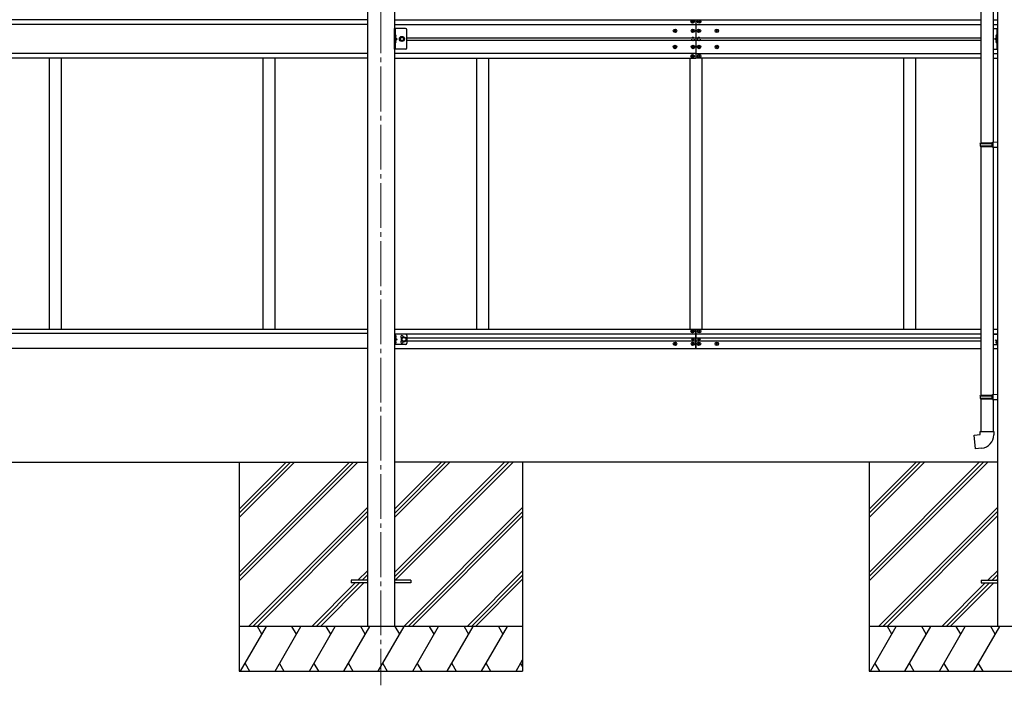
# Model space of a CAD drawing. Units: millimetres. Extents: x 0 to 33640, y 0 to 23760.
# Drawn here: x 9380 to 12681, y 3853 to 6083 of the extents above; entities that cross this region are included whole.
import ezdxf

# ---------------------------------------------------------------- set-up
doc = ezdxf.new("R2010")
doc.units = ezdxf.units.MM
doc.linetypes.add('YCENTER_1', pattern=[13, 10, -1, 1, -1])
doc.linetypes.add('YHIDDEN_1', pattern=[4, 3, -1])
for name, color, linetype, lineweight in [('YKK_12', 2, 'Continuous', 13), ('YKK_13', 4, 'Continuous', 30), ('YKK_A1', 4, 'Continuous', 30)]:
    doc.layers.add(name, color=color, linetype=linetype, lineweight=lineweight)

msp = doc.modelspace()

# ---------------------------------------------------------------- linework, layer by layer
at = {"layer": 'YKK_12', "linetype": 'YCENTER_1', "ltscale": 15}
msp.add_line((10590.9, 6900.6), (10590.9, 3853.1), dxfattribs=at)
at = {"layer": 'YKK_13'}
for p, q in [((12601.7, 6614.5), (12601.7, 5670.3)), ((12643.7, 6612), (12643.7, 5672.9)), ((11633.4, 6076), (11633.4, 6077)), ((11633.4, 6077), (11634.4, 6077)), ((11634.4, 6076), (11633.4, 6076)), ((11635.4, 6078), (11635.4, 6079)), ((11635.4, 6079), (11636.4, 6079)), ((11635.4, 6074), (11635.4, 6075)), ((11636.4, 6079), (11636.4, 6078)), ((11636.4, 6075), (11636.4, 6074)), ((11637.4, 6077), (11638.4, 6077)), ((11638.4, 6076), (11637.4, 6076)), ((11638.4, 6077), (11638.4, 6076)), ((11655.4, 6076), (11655.4, 6077)), ((11655.4, 6077), (11656.4, 6077)), ((11656.4, 6076), (11655.4, 6076)), ((11657.4, 6078), (11657.4, 6079)), ((11657.4, 6079), (11658.4, 6079)), ((11657.4, 6074), (11657.4, 6075)), ((11658.4, 6079), (11658.4, 6078)), ((11658.4, 6075), (11658.4, 6074)), ((11659.4, 6077), (11660.4, 6077)), ((11660.4, 6076), (11659.4, 6076)), ((11660.4, 6077), (11660.4, 6076)), ((10673.1, 6053.5), (10636.1, 6053.5)), ((10636.1, 5983.5), (10636.1, 6053.5)), ((10638.6, 6053.5), (10638.6, 5983.5)), ((10678.1, 5988.5), (10678.1, 6048.5)), ((11575.4, 6046), (11574.4, 6046)), ((11574.4, 6046), (11574.4, 6045)), ((11574.4, 6045), (11575.4, 6045)), ((11577.4, 6048), (11576.4, 6048)), ((11576.4, 6048), (11576.4, 6047)), ((11576.4, 6044), (11576.4, 6043)), ((11576.4, 6043), (11577.4, 6043)), ((11577.4, 6047), (11577.4, 6048)), ((11577.4, 6043), (11577.4, 6044)), ((11579.4, 6046), (11578.4, 6046)), ((11578.4, 6045), (11579.4, 6045)), ((11579.4, 6045), (11579.4, 6046)), ((11635.4, 6046), (11634.4, 6046)), ((11634.4, 6046), (11634.4, 6045)), ((11634.4, 6045), (11635.4, 6045)), ((11636.4, 6074), (11635.4, 6074)), ((11637.4, 6048), (11636.4, 6048)), ((11636.4, 6048), (11636.4, 6047)), ((11636.4, 6044), (11636.4, 6043)), ((11636.4, 6043), (11637.4, 6043)), ((11637.4, 6047), (11637.4, 6048)), ((11637.4, 6043), (11637.4, 6044)), ((11639.4, 6046), (11638.4, 6046)), ((11638.4, 6045), (11639.4, 6045)), ((11639.4, 6045), (11639.4, 6046)), ((11655.4, 6046), (11654.4, 6046)), ((11654.4, 6046), (11654.4, 6045)), ((11654.4, 6045), (11655.4, 6045)), ((11657.4, 6048), (11656.4, 6048)), ((11656.4, 6048), (11656.4, 6047)), ((11656.4, 6044), (11656.4, 6043)), ((11656.4, 6043), (11657.4, 6043)), ((11658.4, 6074), (11657.4, 6074)), ((11657.4, 6047), (11657.4, 6048)), ((11657.4, 6043), (11657.4, 6044)), ((11659.4, 6046), (11658.4, 6046)), ((11658.4, 6045), (11659.4, 6045)), ((11659.4, 6045), (11659.4, 6046)), ((11715.4, 6046), (11714.4, 6046)), ((11714.4, 6046), (11714.4, 6045)), ((11714.4, 6045), (11715.4, 6045)), ((11717.4, 6048), (11716.4, 6048)), ((11716.4, 6048), (11716.4, 6047)), ((11716.4, 6044), (11716.4, 6043)), ((11716.4, 6043), (11717.4, 6043)), ((11717.4, 6047), (11717.4, 6048)), ((11717.4, 6043), (11717.4, 6044)), ((11719.4, 6046), (11718.4, 6046)), ((11718.4, 6045), (11719.4, 6045)), ((11719.4, 6045), (11719.4, 6046)), ((12643.5, 6053.5), (12657.7, 6053.5)), ((12655.2, 6053.5), (12655.2, 5983.5)), ((12657.7, 5983.5), (12657.7, 6053.5)), ((10639.1, 6031.5), (10638.6, 6031.4)), ((10638.6, 6031.4), (10638.6, 6023.5)), ((10638.6, 6023.5), (10645.6, 6018.5)), ((10639.1, 6023.5), (10638.6, 6023.5)), ((10638.6, 6018.5), (10645.6, 6018.5)), ((10638.6, 6013.5), (10645.6, 6018.5)), ((10639.1, 6013.5), (10638.6, 6013.4)), ((10638.6, 6013.4), (10638.6, 6005.5)), ((10639.1, 6023.5), (10639.1, 6031.5)), ((10639.1, 6031.5), (10639.9, 6031.3)), ((10639.1, 6023.5), (10639.9, 6023.6)), ((10639.1, 6005.5), (10639.1, 6013.5)), ((10639.1, 6013.5), (10639.9, 6013.3)), ((10657.3, 6025), (10653.6, 6018.5)), ((10653.6, 6018.5), (10657.3, 6012)), ((10664.8, 6025), (10657.3, 6025)), ((10657.3, 6012), (10664.8, 6012)), ((10668.6, 6018.5), (10664.8, 6025)), ((10664.8, 6012), (10668.6, 6018.5)), ((12655.2, 6023.5), (12648.2, 6018.5)), ((12655.2, 6018.5), (12648.2, 6018.5)), ((12655.2, 6013.5), (12648.2, 6018.5)), ((12654.7, 6031.5), (12653.9, 6031.3)), ((12654.7, 6023.5), (12653.9, 6023.6)), ((12654.7, 6013.5), (12653.9, 6013.3)), ((12654.7, 6023.5), (12654.7, 6031.5)), ((12654.7, 6031.5), (12655.2, 6031.4)), ((12654.7, 6023.5), (12655.2, 6023.5)), ((12654.7, 6005.5), (12654.7, 6013.5)), ((12654.7, 6013.5), (12655.2, 6013.4)), ((12655.2, 6031.4), (12655.2, 6023.5)), ((12655.2, 6013.4), (12655.2, 6005.5)), ((10673.1, 5983.5), (10636.1, 5983.5)), ((10639.1, 6005.5), (10638.6, 6005.5)), ((10639.1, 6005.5), (10639.9, 6005.6)), ((11575.4, 5992), (11574.4, 5992)), ((11574.4, 5992), (11574.4, 5991)), ((11574.4, 5991), (11575.4, 5991)), ((11577.4, 5994), (11576.4, 5994)), ((11576.4, 5994), (11576.4, 5993)), ((11576.4, 5990), (11576.4, 5989)), ((11576.4, 5989), (11577.4, 5989)), ((11577.4, 5993), (11577.4, 5994)), ((11577.4, 5989), (11577.4, 5990)), ((11579.4, 5992), (11578.4, 5992)), ((11578.4, 5991), (11579.4, 5991)), ((11579.4, 5991), (11579.4, 5992)), ((11635.4, 5992), (11634.4, 5992)), ((11634.4, 5992), (11634.4, 5991)), ((11634.4, 5991), (11635.4, 5991)), ((11637.4, 5994), (11636.4, 5994)), ((11636.4, 5994), (11636.4, 5993)), ((11636.4, 5990), (11636.4, 5989)), ((11636.4, 5989), (11637.4, 5989)), ((11637.4, 5993), (11637.4, 5994)), ((11637.4, 5989), (11637.4, 5990)), ((11639.4, 5992), (11638.4, 5992)), ((11638.4, 5991), (11639.4, 5991)), ((11639.4, 5991), (11639.4, 5992)), ((11655.4, 5992), (11654.4, 5992)), ((11654.4, 5992), (11654.4, 5991)), ((11654.4, 5991), (11655.4, 5991)), ((11657.4, 5994), (11656.4, 5994)), ((11656.4, 5994), (11656.4, 5993)), ((11656.4, 5990), (11656.4, 5989)), ((11656.4, 5989), (11657.4, 5989)), ((11657.4, 5993), (11657.4, 5994)), ((11657.4, 5989), (11657.4, 5990)), ((11659.4, 5992), (11658.4, 5992)), ((11658.4, 5991), (11659.4, 5991)), ((11659.4, 5991), (11659.4, 5992)), ((11715.4, 5992), (11714.4, 5992)), ((11714.4, 5992), (11714.4, 5991)), ((11714.4, 5991), (11715.4, 5991)), ((11717.4, 5994), (11716.4, 5994)), ((11716.4, 5994), (11716.4, 5993)), ((11716.4, 5990), (11716.4, 5989)), ((11716.4, 5989), (11717.4, 5989)), ((11717.4, 5993), (11717.4, 5994)), ((11717.4, 5989), (11717.4, 5990)), ((11719.4, 5992), (11718.4, 5992)), ((11718.4, 5991), (11719.4, 5991)), ((11719.4, 5991), (11719.4, 5992)), ((12643.5, 5983.5), (12657.7, 5983.5)), ((12654.7, 6005.5), (12653.9, 6005.6)), ((12654.7, 6005.5), (12655.2, 6005.5)), ((11634.4, 5961), (11633.4, 5961)), ((11633.4, 5961), (11633.4, 5960)), ((11633.4, 5960), (11634.4, 5960)), ((11636.4, 5963), (11635.4, 5963)), ((11635.4, 5963), (11635.4, 5962)), ((11635.4, 5959), (11635.4, 5958)), ((11635.4, 5958), (11636.4, 5958)), ((11636.4, 5962), (11636.4, 5963)), ((11636.4, 5958), (11636.4, 5959)), ((11638.4, 5961), (11637.4, 5961)), ((11637.4, 5960), (11638.4, 5960)), ((11638.4, 5960), (11638.4, 5961)), ((11656.4, 5961), (11655.4, 5961)), ((11655.4, 5961), (11655.4, 5960)), ((11655.4, 5960), (11656.4, 5960)), ((11658.4, 5963), (11657.4, 5963)), ((11657.4, 5963), (11657.4, 5962)), ((11657.4, 5959), (11657.4, 5958)), ((11657.4, 5958), (11658.4, 5958)), ((11658.4, 5962), (11658.4, 5963)), ((11658.4, 5958), (11658.4, 5959)), ((11660.4, 5961), (11659.4, 5961)), ((11659.4, 5960), (11660.4, 5960)), ((11660.4, 5960), (11660.4, 5961)), ((12599.7, 5668.3), (12600.7, 5670.3)), ((12599.7, 5668.3), (12643.7, 5668.3)), ((12599.7, 5668.3), (12599.7, 5660.3)), ((12599.7, 5660.3), (12643.7, 5660.3)), ((12599.7, 5660.3), (12600.7, 5658.3)), ((12600.7, 5670.3), (12643.7, 5670.3)), ((12600.7, 5658.3), (12643.7, 5658.3)), ((12601.7, 5658.3), (12601.7, 4825.2)), ((12639.2, 5668.3), (12638.8, 5670.3)), ((12639.2, 5660.3), (12638.8, 5658.3)), ((12639.2, 5668.3), (12639.2, 5660.3)), ((12641.7, 5672.8), (12657.7, 5673.3)), ((12641.7, 5670.8), (12641.7, 5672.8)), ((12641.7, 5670.8), (12643.7, 5670.8)), ((12641.7, 5657.8), (12643.7, 5657.8)), ((12641.7, 5655.8), (12641.7, 5657.8)), ((12641.7, 5655.8), (12657.7, 5655.4)), ((12643.7, 5657.8), (12643.7, 5670.8)), ((12643.7, 5655.8), (12643.7, 4827.7)), ((12657.7, 5673.3), (12657.7, 5655.4)), ((10636.1, 5029.5), (10636.1, 4994.5)), ((10673.1, 5029.5), (10636.1, 5029.5)), ((10638.6, 5029.5), (10638.6, 4994.5)), ((10639.1, 5025), (10638.6, 5024.9)), ((10638.6, 5024.9), (10638.6, 5017)), ((10639.1, 5017), (10639.1, 5025)), ((10639.1, 5025), (10639.9, 5024.8)), ((10661.6, 5015.7), (10668.1, 5019.5)), ((10668.1, 5019.5), (10674.6, 5015.7)), ((10678.1, 5024.5), (10678.1, 4999.5)), ((11633.4, 5039), (11633.4, 5040)), ((11633.4, 5040), (11634.4, 5040)), ((11634.4, 5039), (11633.4, 5039)), ((11635.4, 5041), (11635.4, 5042)), ((11635.4, 5042), (11636.4, 5042)), ((11635.4, 5037), (11635.4, 5038)), ((11636.4, 5037), (11635.4, 5037)), ((11636.4, 5042), (11636.4, 5041)), ((11636.4, 5038), (11636.4, 5037)), ((11637.4, 5040), (11638.4, 5040)), ((11638.4, 5039), (11637.4, 5039)), ((11638.4, 5040), (11638.4, 5039)), ((11655.4, 5040), (11655.4, 5039)), ((11656.4, 5040), (11655.4, 5040)), ((11655.4, 5039), (11656.4, 5039)), ((11658.4, 5042), (11657.4, 5042)), ((11657.4, 5042), (11657.4, 5041)), ((11657.4, 5038), (11657.4, 5037)), ((11657.4, 5037), (11658.4, 5037)), ((11658.4, 5041), (11658.4, 5042)), ((11658.4, 5037), (11658.4, 5038)), ((11660.4, 5040), (11659.4, 5040)), ((11659.4, 5039), (11660.4, 5039)), ((11660.4, 5039), (11660.4, 5040)), ((12643.7, 5029.5), (12657.7, 5029.5)), ((12655.2, 5029.5), (12655.2, 5028.1)), ((12657.7, 5029.5), (12657.7, 4994.5)), ((10673.1, 4994.5), (10636.1, 4994.5)), ((10638.6, 5017), (10645.6, 5012)), ((10639.1, 5017), (10638.6, 5017)), ((10645.6, 5012), (10638.6, 5007)), ((10638.6, 5012), (10645.6, 5012)), ((10639.1, 5007), (10638.6, 5006.9)), ((10638.6, 5006.9), (10638.6, 4999)), ((10639.1, 4999), (10638.6, 4999)), ((10639.1, 5017), (10639.9, 5017.1)), ((10639.1, 4999), (10639.1, 5007)), ((10639.1, 5007), (10639.9, 5006.8)), ((10639.1, 4999), (10639.9, 4999.1)), ((10661.6, 5008.2), (10661.6, 5015.7)), ((10668.1, 5004.5), (10661.6, 5008.2)), ((10674.6, 5008.2), (10668.1, 5004.5)), ((10674.6, 5015.7), (10674.6, 5008.2)), ((11574.4, 4997.5), (11574.4, 4996.5)), ((11575.4, 4997.5), (11574.4, 4997.5)), ((11574.4, 4996.5), (11575.4, 4996.5)), ((11577.4, 4999.5), (11576.4, 4999.5)), ((11576.4, 4999.5), (11576.4, 4998.5)), ((11576.4, 4995.5), (11576.4, 4994.5)), ((11576.4, 4994.5), (11577.4, 4994.5)), ((11577.4, 4998.5), (11577.4, 4999.5)), ((11577.4, 4994.5), (11577.4, 4995.5)), ((11579.4, 4997.5), (11578.4, 4997.5)), ((11578.4, 4996.5), (11579.4, 4996.5)), ((11579.4, 4996.5), (11579.4, 4997.5)), ((11634.4, 4997.5), (11634.4, 4996.5)), ((11635.4, 4997.5), (11634.4, 4997.5)), ((11634.4, 4996.5), (11635.4, 4996.5)), ((11634.8, 5012.9), (11634.8, 5012)), ((11635.6, 5012.9), (11634.8, 5012.9)), ((11634.8, 5012), (11635.6, 5012)), ((11637.4, 4999.5), (11636.4, 4999.5)), ((11636.4, 4999.5), (11636.4, 4998.5)), ((11636.4, 4995.5), (11636.4, 4994.5)), ((11636.4, 4994.5), (11637.4, 4994.5)), ((11637.3, 5014.5), (11636.5, 5014.5)), ((11636.5, 5014.5), (11636.5, 5013.7)), ((11636.5, 5011.2), (11636.5, 5010.4)), ((11636.5, 5010.4), (11637.3, 5010.4)), ((11637.3, 5013.7), (11637.3, 5014.5)), ((11637.3, 5010.4), (11637.3, 5011.2)), ((11637.4, 4998.5), (11637.4, 4999.5)), ((11637.4, 4994.5), (11637.4, 4995.5)), ((11638.9, 5012.9), (11638.1, 5012.9)), ((11638.1, 5012), (11638.9, 5012)), ((11639.4, 4997.5), (11638.4, 4997.5)), ((11638.4, 4996.5), (11639.4, 4996.5)), ((11638.9, 5012), (11638.9, 5012.9)), ((11639.4, 4996.5), (11639.4, 4997.5)), ((11654.4, 4996.5), (11654.4, 4997.5)), ((11654.4, 4997.5), (11655.4, 4997.5)), ((11655.4, 4996.5), (11654.4, 4996.5)), ((11654.8, 5012), (11654.8, 5012.9)), ((11654.8, 5012.9), (11655.6, 5012.9)), ((11655.6, 5012), (11654.8, 5012)), ((11656.4, 4998.5), (11656.4, 4999.5)), ((11656.4, 4999.5), (11657.4, 4999.5)), ((11656.4, 4994.5), (11656.4, 4995.5)), ((11657.4, 4994.5), (11656.4, 4994.5)), ((11656.5, 5013.7), (11656.5, 5014.5)), ((11656.5, 5014.5), (11657.3, 5014.5)), ((11656.5, 5010.4), (11656.5, 5011.2)), ((11657.3, 5010.4), (11656.5, 5010.4)), ((11657.3, 5014.5), (11657.3, 5013.7)), ((11657.3, 5011.2), (11657.3, 5010.4)), ((11657.4, 4999.5), (11657.4, 4998.5)), ((11657.4, 4995.5), (11657.4, 4994.5)), ((11658.1, 5012.9), (11658.9, 5012.9)), ((11658.9, 5012), (11658.1, 5012)), ((11658.4, 4997.5), (11659.4, 4997.5)), ((11659.4, 4996.5), (11658.4, 4996.5)), ((11658.9, 5012.9), (11658.9, 5012)), ((11659.4, 4997.5), (11659.4, 4996.5)), ((11714.4, 4996.5), (11714.4, 4997.5)), ((11714.4, 4997.5), (11715.4, 4997.5)), ((11715.4, 4996.5), (11714.4, 4996.5)), ((11716.4, 4998.5), (11716.4, 4999.5)), ((11716.4, 4999.5), (11717.4, 4999.5)), ((11716.4, 4994.5), (11716.4, 4995.5)), ((11717.4, 4994.5), (11716.4, 4994.5)), ((11717.4, 4999.5), (11717.4, 4998.5)), ((11717.4, 4995.5), (11717.4, 4994.5)), ((11718.4, 4997.5), (11719.4, 4997.5)), ((11719.4, 4996.5), (11718.4, 4996.5)), ((11719.4, 4997.5), (11719.4, 4996.5)), ((12643.7, 4994.5), (12657.7, 4994.5)), ((12650.3, 5010.4), (12655.2, 5007)), ((12654.7, 5007), (12653.9, 5006.8)), ((12654.7, 4999), (12653.9, 4999.1)), ((12654.7, 4999), (12654.7, 5007)), ((12654.7, 5007), (12655.2, 5006.9)), ((12654.7, 4999), (12655.2, 4999)), ((12655.2, 5010.3), (12655.2, 4994.5)), ((12655.2, 5006.9), (12655.2, 4999)), ((12599.7, 4823.2), (12600.7, 4825.2)), ((12599.7, 4823.2), (12643.7, 4823.2)), ((12599.7, 4823.2), (12599.7, 4815.2)), ((12600.7, 4825.2), (12643.7, 4825.2)), ((12639.2, 4823.2), (12638.8, 4825.2)), ((12639.2, 4823.2), (12639.2, 4815.2)), ((12641.7, 4827.7), (12657.7, 4828.1)), ((12641.7, 4825.7), (12641.7, 4827.7)), ((12641.7, 4825.7), (12643.7, 4825.7)), ((12643.7, 4812.7), (12643.7, 4825.7)), ((12657.7, 4828.1), (12657.7, 4810.2)), ((12599.7, 4815.2), (12643.7, 4815.2)), ((12599.7, 4815.2), (12600.7, 4813.2)), ((12600.7, 4813.2), (12643.7, 4813.2)), ((12601.7, 4813.2), (12601.7, 4703.2)), ((12639.2, 4815.2), (12638.8, 4813.2)), ((12641.7, 4812.7), (12643.7, 4812.7)), ((12641.7, 4810.7), (12641.7, 4812.7)), ((12641.7, 4810.7), (12657.7, 4810.2)), ((12643.7, 4810.6), (12643.7, 4703.2)), ((12579.7, 4691.4), (12599.7, 4693.2)), ((12583.8, 4645.6), (12579.7, 4691.4)), ((12599.7, 4703.2), (12645.7, 4703.2)), ((12599.7, 4693.2), (12599.7, 4703.2)), ((12645.7, 4703.2), (12645.7, 4692.2)), ((12604.6, 4647.4), (12583.8, 4645.6)), ((10490.9, 4205.1), (10490.9, 4196.1)), ((10545.7, 4205.1), (10490.9, 4205.1)), ((10545.7, 4196.1), (10490.9, 4196.1)), ((10690.9, 4205.1), (10636.1, 4205.1)), ((10690.9, 4196.1), (10636.1, 4196.1)), ((10690.9, 4205.1), (10690.9, 4196.1)), ((12602.9, 4205.1), (12602.9, 4196.1)), ((12602.9, 4205.1), (12657.7, 4205.1)), ((12602.9, 4196.1), (12657.7, 4196.1))]:
    msp.add_line(p, q, dxfattribs=at)
at = {"layer": 'YKK_13', "linetype": 'YHIDDEN_1', "ltscale": 0.5}
for p, q in [((10638.2, 6027.5), (10638.8, 6028.6)), ((10638.2, 6027.5), (10638.8, 6026.3)), ((10638.2, 6009.5), (10638.8, 6010.6)), ((10638.2, 6009.5), (10638.8, 6008.3)), ((10638.8, 6028.6), (10641, 6029.8)), ((10638.8, 6026.3), (10641, 6025.2)), ((10638.8, 6010.6), (10641, 6011.8)), ((10638.8, 6008.3), (10641, 6007.2)), ((12654.9, 6028.6), (12652.7, 6029.8)), ((12654.9, 6026.3), (12652.7, 6025.2)), ((12654.9, 6010.6), (12652.7, 6011.8)), ((12654.9, 6008.3), (12652.7, 6007.2)), ((12655.6, 6027.5), (12654.9, 6028.6)), ((12655.6, 6027.5), (12654.9, 6026.3)), ((12655.6, 6009.5), (12654.9, 6010.6)), ((12655.6, 6009.5), (12654.9, 6008.3)), ((10638.2, 5021), (10638.8, 5022.1)), ((10638.2, 5021), (10638.8, 5019.8)), ((10638.8, 5022.1), (10641, 5023.3)), ((10638.8, 5019.8), (10641, 5018.7)), ((10638.2, 5003), (10638.8, 5004.1)), ((10638.2, 5003), (10638.8, 5001.8)), ((10638.8, 5004.1), (10641, 5005.3)), ((10638.8, 5001.8), (10641, 5000.7)), ((12654.9, 5004.1), (12652.7, 5005.3)), ((12654.9, 5001.8), (12652.7, 5000.7)), ((12655.6, 5003), (12654.9, 5004.1)), ((12655.6, 5003), (12654.9, 5001.8))]:
    msp.add_line(p, q, dxfattribs=at)
at = {"layer": 'YKK_13'}
for centre, radius in [((11635.9, 6076.5), 5.9), ((11657.9, 6076.5), 5.9), ((11576.9, 6045.5), 5.9), ((11636.9, 6045.5), 5.9), ((11656.9, 6045.5), 5.9), ((11716.9, 6045.5), 5.9), ((10661.1, 6018.5), 8.5), ((10661.1, 6018.5), 7.5), ((10661.1, 6018.5), 6.5), ((10661.1, 6018.5), 5.5), ((11576.9, 5991.5), 5.9), ((11636.9, 5991.5), 5.9), ((11656.9, 5991.5), 5.9), ((11716.9, 5991.5), 5.9), ((11635.9, 5960.5), 5.9), ((11657.9, 5960.5), 5.9), ((10668.1, 5012), 8.5), ((10668.1, 5012), 7.5), ((10668.1, 5012), 6.5), ((11635.9, 5039.5), 5.9), ((11657.9, 5039.5), 5.9), ((11576.9, 4997), 5.9), ((11636.9, 4997), 5.9), ((11636.9, 5012.5), 3.75), ((11656.9, 4997), 5.9), ((11656.9, 5012.5), 3.75), ((11716.9, 4997), 5.9)]:
    msp.add_circle(centre, radius, dxfattribs=at)
for centre, radius, start, end in [((11634.4, 6078), 1, 270, 0), ((11634.4, 6075), 1, 0, 90), ((11637.4, 6078), 1, 180, 270), ((11637.4, 6075), 1, 90, 180), ((11656.4, 6078), 1, 270, 0), ((11656.4, 6075), 1, 0, 90), ((11659.4, 6078), 1, 180, 270), ((11659.4, 6075), 1, 90, 180), ((10673.1, 6048.5), 5, 0, 90), ((11575.4, 6047), 1, 270, 0), ((11575.4, 6044), 1, 0, 90), ((11578.4, 6047), 1, 180, 270), ((11578.4, 6044), 1, 90, 180), ((11635.4, 6047), 1, 270, 0), ((11635.4, 6044), 1, 0, 90), ((11638.4, 6047), 1, 180, 270), ((11638.4, 6044), 1, 90, 180), ((11655.4, 6047), 1, 270, 0), ((11655.4, 6044), 1, 0, 90), ((11658.4, 6047), 1, 180, 270), ((11658.4, 6044), 1, 90, 180), ((11715.4, 6047), 1, 270, 0), ((11715.4, 6044), 1, 0, 90), ((11718.4, 6047), 1, 180, 270), ((11718.4, 6044), 1, 90, 180), ((10639.7, 6030.4), 0.9, 32.0559, 80), ((10639.7, 6024.5), 0.9, 280, 327.9441), ((10639.7, 6012.4), 0.9, 32.0559, 80), ((10635, 6027.5), 6.5, 327.9441, 32.0559), ((10635, 6009.5), 6.5, 327.9441, 32.0559), ((11636.9, 6018.5), 5, 115.8419, 244.1581), ((11636.9, 6018.5), 5, 295.8419, 64.1581), ((11656.9, 6018.5), 5, 115.8419, 244.1581), ((11656.9, 6018.5), 5, 295.8419, 64.1581), ((12658.8, 6027.5), 6.5, 147.9441, 212.0559), ((12658.8, 6009.5), 6.5, 147.9441, 212.0559), ((12654, 6030.4), 0.9, 100, 147.9441), ((12654, 6024.5), 0.9, 212.0559, 260), ((12654, 6012.4), 0.9, 100, 147.9441), ((10639.7, 6006.5), 0.9, 280, 327.9441), ((10673.1, 5988.5), 5, 270, 0), ((11575.4, 5993), 1, 270, 0), ((11575.4, 5990), 1, 0, 90), ((11578.4, 5993), 1, 180, 270), ((11578.4, 5990), 1, 90, 180), ((11635.4, 5993), 1, 270, 0), ((11635.4, 5990), 1, 0, 90), ((11638.4, 5993), 1, 180, 270), ((11638.4, 5990), 1, 90, 180), ((11655.4, 5993), 1, 270, 0), ((11655.4, 5990), 1, 0, 90), ((11658.4, 5993), 1, 180, 270), ((11658.4, 5990), 1, 90, 180), ((11715.4, 5993), 1, 270, 0), ((11715.4, 5990), 1, 0, 90), ((11718.4, 5993), 1, 180, 270), ((11718.4, 5990), 1, 90, 180), ((12654, 6006.5), 0.9, 212.0559, 260), ((11634.4, 5962), 1, 270, 0), ((11634.4, 5959), 1, 0, 90), ((11637.4, 5962), 1, 180, 270), ((11637.4, 5959), 1, 90, 180), ((11656.4, 5962), 1, 270, 0), ((11656.4, 5959), 1, 0, 90), ((11659.4, 5962), 1, 180, 270), ((11659.4, 5959), 1, 90, 180), ((10639.7, 5023.9), 0.9, 32.0559, 80), ((10635, 5021), 6.5, 327.9441, 32.0559), ((10661.1, 5020.5), 4.25, 353.7057, 265.2392), ((10673.1, 5024.5), 5, 0, 90), ((11634.4, 5041), 1, 270, 0), ((11634.4, 5038), 1, 0, 90), ((11637.4, 5041), 1, 180, 270), ((11637.4, 5038), 1, 90, 180), ((11656.4, 5041), 1, 270, 0), ((11656.4, 5038), 1, 0, 90), ((11659.4, 5041), 1, 180, 270), ((11659.4, 5038), 1, 90, 180), ((10639.7, 5018), 0.9, 280, 327.9441), ((10639.7, 5005.9), 0.9, 32.0559, 80), ((10639.7, 5000), 0.9, 280, 327.9441), ((10635, 5003), 6.5, 327.9441, 32.0559), ((10661.1, 5003.5), 4.25, 94.7608, 6.2943), ((10673.1, 4999.5), 5, 270, 0), ((11575.4, 4998.5), 1, 270, 0), ((11575.4, 4995.5), 1, 0, 90), ((11578.4, 4998.5), 1, 180, 270), ((11578.4, 4995.5), 1, 90, 180), ((11635.4, 4998.5), 1, 270, 0), ((11635.4, 4995.5), 1, 0, 90), ((11635.6, 5013.7), 0.82, 270, 0), ((11635.6, 5011.2), 0.82, 0, 90), ((11638.1, 5013.7), 0.82, 180, 270), ((11638.1, 5011.2), 0.82, 90, 180), ((11638.4, 4998.5), 1, 180, 270), ((11638.4, 4995.5), 1, 90, 180), ((11655.4, 4998.5), 1, 270, 0), ((11655.4, 4995.5), 1, 0, 90), ((11655.6, 5013.7), 0.82, 270, 0), ((11655.6, 5011.2), 0.82, 0, 90), ((11658.1, 5013.7), 0.82, 180, 270), ((11658.1, 5011.2), 0.82, 90, 180), ((11658.4, 4998.5), 1, 180, 270), ((11658.4, 4995.5), 1, 90, 180), ((11715.4, 4998.5), 1, 270, 0), ((11715.4, 4995.5), 1, 0, 90), ((11718.4, 4998.5), 1, 180, 270), ((11718.4, 4995.5), 1, 90, 180), ((12658.8, 5003), 6.5, 147.9441, 212.0559), ((12654, 5005.9), 0.9, 100, 147.9441), ((12654, 5000), 0.9, 212.0559, 260), ((12600.7, 4692.2), 45, 275, 0)]:
    msp.add_arc(centre, radius, start, end, dxfattribs=at)
at = {"layer": 'YKK_13', "linetype": 'YHIDDEN_1', "ltscale": 0.5}
for centre, start, end in [((11636.9, 6018.5), 64.1581, 115.8419), ((11636.9, 6018.5), 244.1581, 295.8419), ((11656.9, 6018.5), 64.1581, 115.8419), ((11656.9, 6018.5), 244.1581, 295.8419)]:
    msp.add_arc(centre, 5, start, end, dxfattribs=at)
at = {"layer": 'YKK_A1'}
for p, q in [((10545.7, 6927), (10545.7, 4050.6)), ((10636.1, 6927), (10636.1, 4050.6)), ((12657.7, 6927), (12657.7, 4050.6)), ((10545.9, 6082.5), (7736.1, 6082.5)), ((10635.9, 6082.5), (11646.9, 6082.5)), ((11646.9, 6083), (11646.9, 5953)), ((11646.9, 6082.5), (12601.9, 6082.5)), ((12643.9, 6082.5), (12657.9, 6082.5)), ((10545.9, 6067), (7736.1, 6067)), ((10635.9, 6067), (11646.9, 6067)), ((11646.9, 6067), (12601.9, 6067)), ((12643.9, 6067), (12657.9, 6067)), ((10678.1, 6022.5), (11646.9, 6022.5)), ((11646.9, 6013.5), (10678.1, 6013.5)), ((11646.9, 6022.5), (12601.9, 6022.5)), ((12601.9, 6013.5), (11646.9, 6013.5)), ((10545.9, 5969), (7736.1, 5969)), ((10545.9, 5953.5), (7736.1, 5953.5)), ((9478.9, 5953), (9478.9, 5046)), ((9518.9, 5953), (9518.9, 5046)), ((10194.9, 5953.5), (10194.9, 5046)), ((10234.9, 5953.5), (10234.9, 5046)), ((11646.9, 5969), (10635.9, 5969)), ((10635.9, 5953.5), (11646.9, 5953.5)), ((10910.9, 5953.5), (10910.9, 5046)), ((10950.9, 5953.5), (10950.9, 5046)), ((11626.9, 5953), (11626.9, 5046)), ((11646.9, 5969), (12601.9, 5969)), ((12601.9, 5953.5), (11646.9, 5953.5)), ((11666.9, 5953), (11666.9, 5046)), ((12342.9, 5953.5), (12342.9, 5046)), ((12382.9, 5953.5), (12382.9, 5046)), ((12643.9, 5969), (12657.9, 5969)), ((12643.9, 5953.5), (12657.9, 5953.5)), ((10545.7, 5045.5), (7736.1, 5045.5)), ((10545.7, 5031.5), (7736.1, 5031.5)), ((10636.1, 5046), (11646.9, 5046)), ((10636.1, 5030), (11646.9, 5030)), ((11646.9, 5046), (12601.9, 5046)), ((11646.9, 4982), (11646.9, 5046)), ((11646.9, 5046), (11646.9, 4982)), ((11646.9, 5030), (12601.9, 5030)), ((12643.9, 5046), (12657.9, 5046)), ((12643.9, 5030), (12657.9, 5030)), ((10678.1, 5016.5), (11646.9, 5016.5)), ((10678.1, 5007.5), (11646.9, 5007.5)), ((11646.9, 5016.5), (12599.7, 5016.5)), ((11646.9, 5007.5), (12601.9, 5007.5)), ((10545.7, 4981.5), (7736.1, 4981.5)), ((10636.1, 4981.5), (11646.9, 4981.5)), ((11646.9, 4981.5), (12601.9, 4981.5)), ((12643.9, 4981.5), (12657.9, 4981.5)), ((7736.1, 4600.6), (10545.7, 4600.6)), ((10115.9, 4600.6), (10115.9, 3900.6)), ((10115.9, 4231.4), (10485, 4600.6)), ((10115.9, 4217.3), (10499.2, 4600.6)), ((10115.9, 4203.1), (10513.3, 4600.6)), ((10115.9, 4415.2), (10301.2, 4600.6)), ((10115.9, 4429.4), (10287.1, 4600.6)), ((10115.9, 4443.5), (10272.9, 4600.6)), ((10636.1, 4231.1), (11005.5, 4600.6)), ((10636.1, 4217), (11019.7, 4600.6)), ((10636.1, 4414.9), (10821.7, 4600.6)), ((10636.1, 4429.1), (10807.6, 4600.6)), ((10636.1, 4443.2), (10793.4, 4600.6)), ((12657.7, 4600.6), (10636.1, 4600.6)), ((10638.3, 4205.1), (11033.8, 4600.6)), ((11065.9, 4600.6), (11065.9, 3900.6)), ((12227.9, 4600.6), (12227.9, 3900.6)), ((12227.9, 4231.4), (12597, 4600.6)), ((12227.9, 4217.3), (12611.2, 4600.6)), ((12227.9, 4203.1), (12625.3, 4600.6)), ((12227.9, 4415.2), (12413.2, 4600.6)), ((12227.9, 4429.4), (12399.1, 4600.6)), ((12227.9, 4443.5), (12384.9, 4600.6)), ((10147.2, 4050.6), (10545.7, 4449.1)), ((10161.3, 4050.6), (10545.7, 4434.9)), ((10667.7, 4050.6), (11065.9, 4448.8)), ((10681.8, 4050.6), (11065.9, 4434.6)), ((12259.2, 4050.6), (12657.7, 4449.1)), ((12273.3, 4050.6), (12657.7, 4434.9)), ((10175.5, 4050.6), (10545.7, 4420.8)), ((10696, 4050.6), (11065.9, 4420.5)), ((12287.5, 4050.6), (12657.7, 4420.8)), ((10513.8, 4205.1), (10545.7, 4236.9)), ((10879.8, 4050.6), (11065.9, 4236.6)), ((12625.8, 4205.1), (12657.7, 4236.9)), ((10359.3, 4050.6), (10504.8, 4196.1)), ((10373.5, 4050.6), (10519, 4196.1)), ((10387.6, 4050.6), (10533.1, 4196.1)), ((10528, 4205.1), (10545.7, 4222.8)), ((10542.1, 4205.1), (10545.7, 4208.6)), ((10894, 4050.6), (11065.9, 4222.5)), ((10908.1, 4050.6), (11065.9, 4208.3)), ((12471.3, 4050.6), (12616.8, 4196.1)), ((12485.5, 4050.6), (12631, 4196.1)), ((12499.6, 4050.6), (12645.1, 4196.1)), ((12640, 4205.1), (12657.7, 4222.8)), ((12654.1, 4205.1), (12657.7, 4208.6)), ((11065.9, 4050.6), (10115.9, 4050.6)), ((10120.1, 3900.6), (10206.7, 4050.6)), ((10191.7, 4024.6), (10176.7, 4050.6)), ((10235.6, 3900.6), (10322.2, 4050.6)), ((10307.2, 4024.6), (10292.2, 4050.6)), ((10351.1, 3900.6), (10437.7, 4050.6)), ((10422.7, 4024.6), (10407.7, 4050.6)), ((10466.6, 3900.6), (10553.2, 4050.6)), ((10538.2, 4024.6), (10523.2, 4050.6)), ((10582, 3900.6), (10668.6, 4050.6)), ((10653.6, 4024.6), (10638.6, 4050.6)), ((10697.5, 3900.6), (10784.1, 4050.6)), ((10769.1, 4024.6), (10754.1, 4050.6)), ((10813, 3900.6), (10899.6, 4050.6)), ((10869.6, 4050.6), (10884.6, 4024.6)), ((10928.4, 3900.6), (11015, 4050.6)), ((10985, 4050.6), (11000, 4024.6)), ((13177.9, 4050.6), (12227.9, 4050.6)), ((12232.1, 3900.6), (12318.7, 4050.6)), ((12303.7, 4024.6), (12288.7, 4050.6)), ((12347.6, 3900.6), (12434.2, 4050.6)), ((12419.2, 4024.6), (12404.2, 4050.6)), ((12463.1, 3900.6), (12549.7, 4050.6)), ((12534.7, 4024.6), (12519.7, 4050.6)), ((12578.6, 3900.6), (12665.2, 4050.6)), ((12650.2, 4024.6), (12635.2, 4050.6)), ((11043.9, 3900.6), (11065.9, 3938.6)), ((10115.9, 3900.6), (11065.9, 3900.6)), ((10135.1, 3926.5), (10150.1, 3900.6)), ((10250.6, 3926.5), (10265.6, 3900.6)), ((10366.1, 3926.5), (10381.1, 3900.6)), ((10481.6, 3926.5), (10496.6, 3900.6)), ((10597, 3926.5), (10612, 3900.6)), ((10712.5, 3926.5), (10727.5, 3900.6)), ((10828, 3926.5), (10843, 3900.6)), ((10943.4, 3926.5), (10958.4, 3900.6)), ((11058.9, 3926.5), (11065.9, 3914.5)), ((12227.9, 3900.6), (13177.9, 3900.6)), ((12247.1, 3926.5), (12262.1, 3900.6)), ((12362.6, 3926.5), (12377.6, 3900.6)), ((12478.1, 3926.5), (12493.1, 3900.6)), ((12593.6, 3926.5), (12608.6, 3900.6))]:
    msp.add_line(p, q, dxfattribs=at)

doc.saveas('drawing.dxf')
